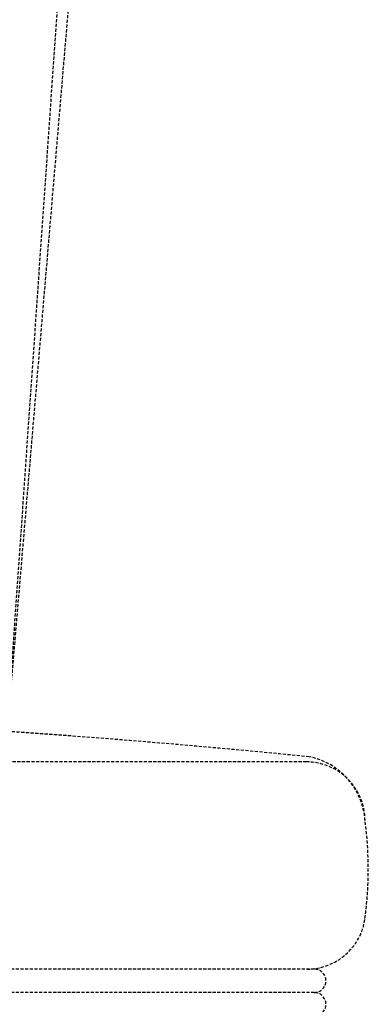
# Model space of a CAD drawing. Units: millimetres. Extents: x 1857256 to 2029456, y 1740364 to 1859164.
# Drawn here: x 1903072 to 1903161, y 1819050 to 1819301 of the extents above; entities that cross this region are included whole.
import ezdxf

# ---------------------------------------------------------------- set-up
doc = ezdxf.new("R2010")
doc.units = ezdxf.units.MM
doc.linetypes.add('DH-HID2', pattern=[1.2, 0.8, -0.4])
doc.layers.add('FU-FURM', color=251, linetype='DH-HID2')

# ---------------------------------------------------------------- blocks, each defined once
blk = doc.blocks.new('F-105F')
at = {"layer": 'FU-FURM'}
for p, q in [((443.29, 868.08), (415.81, 471.82)), ((449.27, 867.66), (415.81, 471.82)), ((492.5, 465), (247.5, 465)), ((494.5, 412), (247.5, 412)), ((494.5, 406), (247.5, 406))]:
    blk.add_line(p, q, dxfattribs=at)
for centre, radius, start, end in [((247.5, -1993.34), 2471.89, 84.29452, 90), ((489.76, 448.86), 17.78, 3.6623, 78.6979), ((492.5, 450), 15, 0, 90), ((416.39, 437.49), 91.96, 352.1805, 7.8195), ((492.64, 427), 15, 270, 352.2497), ((494.5, 409), 3, 270, 90), ((494.5, 403), 3, 270, 90)]:
    blk.add_arc(centre, radius, start, end, dxfattribs=at)

msp = doc.modelspace()

# ---------------------------------------------------------------- block references
at = {"layer": 'FU-FURM'}
msp.add_blockref('F-105F', (1902652.73, 1818646.53), dxfattribs=at)

doc.saveas('drawing.dxf')
